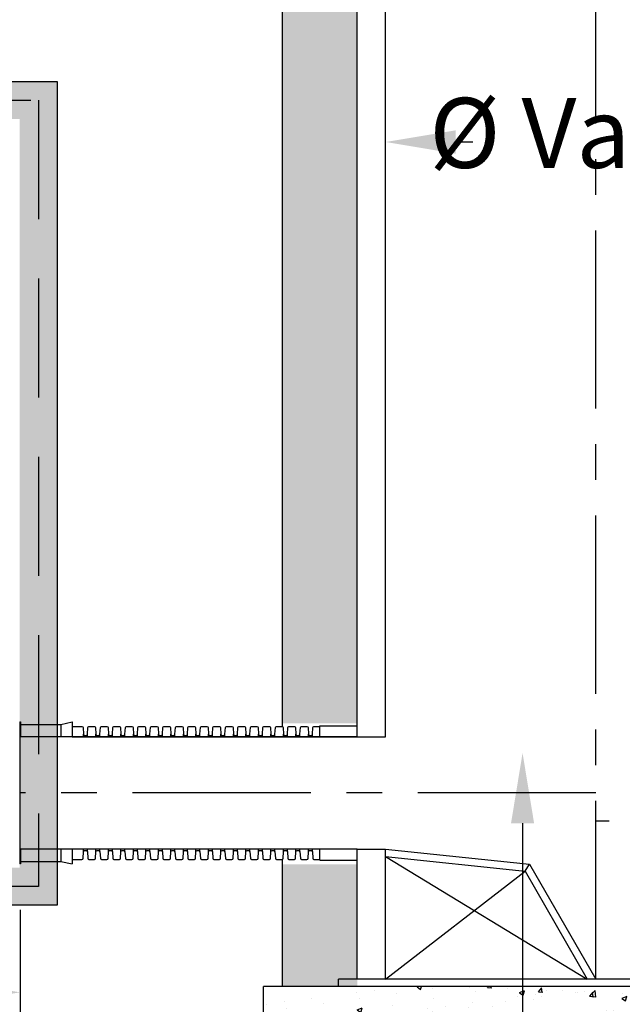
# Model space of a CAD drawing. Units: millimetres. Extents: x 620307 to 1063437, y 250605 to 267597.
# Drawn here: x 630683 to 632293, y 254181 to 256811 of the extents above; entities that cross this region are included whole.
import ezdxf
from ezdxf import colors
from ezdxf.entities.mleader import LeaderData, LeaderLine
from ezdxf.math import Vec2, Vec3

# ---------------------------------------------------------------- set-up
doc = ezdxf.new("R2010")
doc.units = ezdxf.units.MM
doc.header["$LTSCALE"] = 50
doc.header["$PDMODE"] = 35
doc.header["$PDSIZE"] = 5
doc.linetypes.add('CENTER', pattern=[50.8, 31.75, -6.35, 6.35, -6.35])
doc.linetypes.add('HIDDEN', pattern=[9.525, 6.35, -3.175])
for name, color, linetype in [('Centre-line', 8, 'CENTER'), ('Dimensions', 4, 'Continuous'), ('Dimensions_1in30', 4, 'Continuous'), ('Hatching', 8, 'Continuous'), ('Hidden', 252, 'HIDDEN')]:
    doc.layers.add(name, color=color, linetype=linetype)
doc.styles.add('POLYPIPE_1in75', font='ARIALN.TTF', dxfattribs={"width": 0.9, "height": 187})
doc.dimstyles.new('PP_1in75', dxfattribs={"dimscale": 75, "dimtxt": 187, "dimasz": 2.5, "dimexe": 1, "dimexo": 3, "dimgap": 0, "dimtad": 0, "dimtih": 1, "dimtoh": 1, "dimdec": 0, "dimtxsty": 'POLYPIPE_1in75', "dimcen": 2.5, "dimclrd": 256, "dimclre": 256, "dimclrt": 256, "dimadec": 0, "dimazin": 0, "dimtfac": 1, "dimtdec": 0, "dimtmove": 2, "dimatfit": 0, "dimfxl": 1, "dimlwe": -1, "dimarcsym": 0})
pattern_1 = [(50, (-108113.67, 101862.09), (136.638502, -11.954314), [14.2875, -157.1625]), (355, (-108113.67, 101862.1), (-26.432566, 143.292634), [11.43, -125.730438]), (100.451445, (-108102.28, 101861.1), (110.205935, 131.338314), [12.142507, -133.567683]), (46.1842, (-108113.67, 101900.2), (203.30928, -31.531746), [21.43125, -235.74375]), (96.635558, (-108096.73, 101897.57), (178.0531, 185.569593), [18.21377, -200.351706]), (351.18415, (-108113.67, 101900.2), (178.0531, 185.569593), [17.144975, -188.5948]), (21, (-108094.62, 101890.67), (113.710793, -76.698899), [14.2875, -157.1625]), (326, (-108094.62, 101890.67), (46.35152, 138.140975), [11.43, -125.73]), (71.451445, (-108085.14, 101884.28), (160.062314, 61.442077), [12.142507, -133.567453]), (37.5, (-108113.67, 101862.093), (2.3164524, 63.416279), [0, -124.206, 0, -127.635, 0, -126.20625]), (7.5, (-108113.67, 101862.09), (50.114747, 75.135431), [0, -72.771, 0, -121.3485, 0, -48.10125]), (327.5, (-108156.15, 101862.093), (101.6929464, -4.296558), [0, -47.625, 0, -148.59, 0, -197.1675]), (317.5, (-108175.2, 101862.09), (111.096886, 19.069868), [0, -61.9125, 0, -98.679, 0, -140.0175])]

# ---------------------------------------------------------------- blocks, each defined once
blk = doc.blocks.new('*D1272')
at = {"layer": 'Defpoints', "color": 0, "transparency": 16777216}
for p in [(625683.7, 254658), (630683.7, 254658), (630683.7, 254212.7)]:
    blk.add_point(p, dxfattribs=at)
at = {"layer": 'Dimensions', "transparency": 16777216}
for p, q in [((625683.7, 254433), (625683.7, 254137.7)), ((630683.7, 254433), (630683.7, 254137.7))]:
    blk.add_line(p, q, dxfattribs=at)
at = {"layer": 'Dimensions', "lineweight": -2, "transparency": 16777216}
for p, q in [((625871.2, 254212.7), (626913.5, 254212.7)), ((630496.2, 254212.7), (628317.1, 254212.7))]:
    blk.add_line(p, q, dxfattribs=at)
at = {"layer": 'Dimensions', "transparency": 16777216}
for points in [[(625871.2, 254244), (625871.2, 254181.5), (625683.7, 254212.7)], [(630496.2, 254244), (630496.2, 254181.5), (630683.7, 254212.7)]]:
    blk.add_solid(points, dxfattribs=at)
at = {"layer": 'Dimensions', "transparency": 16777216, "insert": (627615.3, 254213.1), "char_height": 187, "attachment_point": 5, "style": 'POLYPIPE_1in75'}
blk.add_mtext('Structure Length', dxfattribs=at)
blk = doc.blocks.new('*D1276')
at = {"layer": 'Defpoints', "color": 0, "transparency": 16777216}
for p in [(631660.7, 256598.2), (632860.7, 256598.2), (631660.7, 256484.1)]:
    blk.add_point(p, dxfattribs=at)
at = {"layer": 'Dimensions_1in30', "lineweight": -2, "transparency": 16777216}
for p, q in [((631848.2, 256484.1), (631893.5, 256484.1)), ((632673.2, 256484.1), (632627.9, 256484.1))]:
    blk.add_line(p, q, dxfattribs=at)
at = {"layer": 'Dimensions_1in30', "transparency": 16777216}
for p, q in [((631660.7, 256373.2), (631660.7, 256409.1)), ((632860.7, 256373.2), (632860.7, 256409.1))]:
    blk.add_line(p, q, dxfattribs=at)
for points in [[(631848.2, 256515.4), (631848.2, 256452.9), (631660.7, 256484.1)], [(632673.2, 256515.4), (632673.2, 256452.9), (632860.7, 256484.1)]]:
    blk.add_solid(points, dxfattribs=at)
at = {"layer": 'Dimensions_1in30', "transparency": 16777216, "insert": (632260.7, 256484.1), "char_height": 187, "attachment_point": 5, "style": 'POLYPIPE_1in75'}
blk.add_mtext('Ø Varies', dxfattribs=at)

msp = doc.modelspace()

# ---------------------------------------------------------------- hatches: boundary and pattern name
at = {"layer": 'Hatching'}
h = msp.add_hatch(dxfattribs=at)
h.set_pattern_fill('AR-SAND', color=256)
h.paths.add_polyline_path([(625582.8, 256645.4), (630782.8, 256645.4), (630782.8, 254445.4), (625582.8, 254445.4)])
h.paths.add_polyline_path([(625682.8, 256545.4), (630682.8, 256545.4), (630682.8, 254545.4), (625682.8, 254545.4)], flags=16)
at = {"layer": 'Hidden'}
h = msp.add_hatch(dxfattribs=at)
h.set_pattern_fill('AR-CONC', color=256, scale=0.75, style=0)
h.set_pattern_definition(pattern_1)
h.paths.add_polyline_path([(631564.7, 257615.4), (631584.7, 257635.4), (631584.7, 256525.4), (631384.7, 256525.4), (631384.7, 257615.4)])
h.paths.add_polyline_path([(631584.7, 254554.9), (631384.7, 254554.9), (631384.7, 254227.8), (631584.7, 254227.8), (631584.7, 254547.8), (631584.7, 254547.8)])
h.paths.add_polyline_path([(631384.7, 254931.3), (631584.7, 254931.3), (631584.7, 256525.4), (631384.7, 256525.4)])
h = msp.add_hatch(dxfattribs=at)
h.set_pattern_fill('AR-CONC', color=256, scale=0.75, style=0)
h.set_pattern_definition(pattern_1)
h.paths.add_polyline_path([(633186.7, 254227.8), (633186.7, 253927.8), (631334.7, 253927.8), (631334.7, 254227.8)])

# ---------------------------------------------------------------- linework, layer by layer
for p, q in [((631584.7, 254895.3), (631584.7, 257635.4)), ((630682.8, 254934.8), (630682.8, 254555.8)), ((630792.8, 254928.3), (630822.8, 254934.8)), ((630792.8, 254928.3), (630792.8, 254895.3)), ((630822.8, 254934.8), (630822.8, 254895.3)), ((631476.5, 254922.8), (631484.6, 254922.8)), ((631484.6, 254895.3), (631484.6, 254924.8)), ((630853.2, 254895.3), (630853.2, 254902.2)), ((630864, 254895.3), (630864, 254902.2)), ((630886.6, 254895.3), (630886.6, 254902.2)), ((630897.4, 254895.3), (630897.4, 254902.2)), ((630920, 254895.3), (630920, 254902.2)), ((630930.8, 254895.3), (630930.8, 254902.2)), ((630953.4, 254895.3), (630953.4, 254902.2)), ((630964.2, 254895.3), (630964.2, 254902.2)), ((630986.8, 254895.3), (630986.8, 254902.2)), ((630997.6, 254895.3), (630997.6, 254902.2)), ((631020.2, 254895.3), (631020.2, 254902.2)), ((631031, 254895.3), (631031, 254902.2)), ((631053.6, 254895.3), (631053.6, 254902.2)), ((631064.4, 254895.3), (631064.4, 254902.2)), ((631087, 254895.3), (631087, 254902.2)), ((631097.8, 254895.3), (631097.8, 254902.2)), ((631120.4, 254895.3), (631120.4, 254902.2)), ((631131.2, 254895.3), (631131.2, 254902.2)), ((631153.8, 254895.3), (631153.8, 254902.2)), ((631164.6, 254895.3), (631164.6, 254902.2)), ((631187.2, 254895.3), (631187.2, 254902.2)), ((631198, 254895.3), (631198, 254902.2)), ((631220.6, 254895.3), (631220.6, 254902.2)), ((631231.4, 254895.3), (631231.4, 254902.2)), ((631254, 254895.3), (631254, 254902.2)), ((631264.8, 254895.3), (631264.8, 254902.2)), ((631287.4, 254895.3), (631287.4, 254902.2)), ((631298.2, 254895.3), (631298.2, 254902.2)), ((631320.8, 254895.3), (631320.8, 254902.2)), ((631331.6, 254895.3), (631331.6, 254902.2)), ((631354.2, 254895.3), (631354.2, 254902.2)), ((631365, 254895.3), (631365, 254902.2)), ((631387.6, 254895.3), (631387.6, 254902.2)), ((631398.4, 254895.3), (631398.4, 254902.2)), ((631421, 254895.3), (631421, 254902.2)), ((631431.8, 254895.3), (631431.8, 254902.2)), ((631454.4, 254895.3), (631454.4, 254902.2)), ((631465.2, 254895.3), (631465.2, 254902.2)), ((631660.7, 254895.3), (631660.7, 254896.3)), ((630792.8, 254595.3), (630792.8, 254562.3)), ((630822.8, 254595.3), (630822.8, 254555.8)), ((630853.2, 254588.3), (630853.2, 254595.3)), ((630864, 254588.3), (630864, 254595.3)), ((630886.6, 254588.3), (630886.6, 254595.3)), ((630897.4, 254588.3), (630897.4, 254595.3)), ((630920, 254588.3), (630920, 254595.3)), ((630930.8, 254588.3), (630930.8, 254595.3)), ((630953.4, 254588.3), (630953.4, 254595.3)), ((630964.2, 254588.3), (630964.2, 254595.3)), ((630986.8, 254588.3), (630986.8, 254595.3)), ((630997.6, 254588.3), (630997.6, 254595.3)), ((631020.2, 254588.3), (631020.2, 254595.3)), ((631031, 254588.3), (631031, 254595.3)), ((631053.6, 254588.3), (631053.6, 254595.3)), ((631064.4, 254588.3), (631064.4, 254595.3)), ((631087, 254588.3), (631087, 254595.3)), ((631097.8, 254588.3), (631097.8, 254595.3)), ((631120.4, 254588.3), (631120.4, 254595.3)), ((631131.2, 254588.3), (631131.2, 254595.3)), ((631153.8, 254588.3), (631153.8, 254595.3)), ((631164.6, 254588.3), (631164.6, 254595.3)), ((631187.2, 254588.3), (631187.2, 254595.3)), ((631198, 254588.3), (631198, 254595.3)), ((631220.6, 254588.3), (631220.6, 254595.3)), ((631231.4, 254588.3), (631231.4, 254595.3)), ((631254, 254588.3), (631254, 254595.3)), ((631264.8, 254588.3), (631264.8, 254595.3)), ((631287.4, 254588.3), (631287.4, 254595.3)), ((631298.2, 254588.3), (631298.2, 254595.3)), ((631320.8, 254588.3), (631320.8, 254595.3)), ((631331.6, 254588.3), (631331.6, 254595.3)), ((631354.2, 254588.3), (631354.2, 254595.3)), ((631365, 254588.3), (631365, 254595.3)), ((631387.6, 254588.3), (631387.6, 254595.3)), ((631398.4, 254588.3), (631398.4, 254595.3)), ((631421, 254588.3), (631421, 254595.3)), ((631431.8, 254588.3), (631431.8, 254595.3)), ((631454.4, 254588.3), (631454.4, 254595.3)), ((631465.2, 254588.3), (631465.2, 254595.3)), ((631484.6, 254565.8), (631484.6, 254595.3)), ((631584.7, 254247.8), (631584.7, 254595.3)), ((631584.7, 254595.3), (631660.7, 254595.3)), ((631660.7, 254575.2), (632199.6, 254247.8)), ((630792.8, 254562.3), (630822.8, 254555.8)), ((631476.5, 254567.8), (631484.6, 254567.8)), ((632033.3, 254536), (632045.5, 254554.8)), ((631660.7, 254247.8), (632033.3, 254536)), ((631334.7, 253877.8), (631334.7, 254227.8))]:
    msp.add_line(p, q)
for points in [[(631384.7, 256525.4), (631384.7, 257615.4)], [(631660.7, 254895.3), (631660.7, 257615.4)], [(631384.7, 254922.6), (631384.7, 256525.4)], [(630682.8, 254934.8), (630684.8, 254934.8), (630684.8, 254895.3)], [(630684.8, 254928.3), (630792.8, 254928.3)], [(631484.6, 254924.8), (631584.7, 254924.8)], [(631517.9, 254895.3), (630682.8, 254895.3)], [(630822.8, 254895.3), (631660.7, 254895.3)], [(631584.7, 254895.3), (630822.8, 254895.3)], [(631584.7, 254595.3), (630682.8, 254595.3)], [(631517.9, 254595.3), (630682.8, 254595.3)], [(630684.8, 254595.3), (630684.8, 254555.8), (630682.8, 254555.8)], [(631660.7, 254247.8), (631660.7, 254595.3)], [(631660.7, 254595.3), (632045.5, 254554.8), (632222.7, 254247.8)], [(631660.7, 254575.2), (632033.3, 254536), (632199.6, 254247.8)], [(630684.8, 254562.3), (630792.8, 254562.3)], [(631384.7, 254227.8), (631384.7, 254567.9)], [(631484.6, 254565.8), (631584.7, 254565.8)], [(632986.7, 254247.8), (631534.7, 254247.8)], [(631534.7, 254227.8), (631534.7, 254247.8)], [(633186.7, 254227.8), (631334.7, 254227.8)]]:
    msp.add_lwpolyline(points)
at = {"color": 3, "linetype": 'HIDDEN'}
msp.add_lwpolyline([(625632.8, 256595.4), (630732.8, 256595.4), (630732.8, 254495.4), (625632.8, 254495.4)], close=True, dxfattribs=at)
for points in [[(630822.8, 254922.8), (630849.3, 254922.8, -0.398959), (630852.3, 254919.9), (630853.2, 254902.2, 0.311431), (630856.2, 254899), (630858.6, 254899)], [(630858.6, 254899), (630861, 254899, 0.311431), (630864, 254902.2), (630865, 254919.9, -0.398959), (630868, 254922.8), (630882.7, 254922.8, -0.398959), (630885.7, 254919.9), (630886.6, 254902.2, 0.311431), (630889.6, 254899), (630892, 254899)], [(630892, 254899), (630894.4, 254899, 0.311431), (630897.4, 254902.2), (630898.4, 254919.9, -0.398959), (630901.4, 254922.8), (630916.1, 254922.8, -0.398959), (630919.1, 254919.9), (630920, 254902.2, 0.311431), (630923, 254899), (630925.4, 254899)], [(630925.4, 254899), (630927.8, 254899, 0.311431), (630930.8, 254902.2), (630931.8, 254919.9, -0.398959), (630934.8, 254922.8), (630949.5, 254922.8, -0.398959), (630952.5, 254919.9), (630953.4, 254902.2, 0.311431), (630956.4, 254899), (630958.8, 254899)], [(630958.8, 254899), (630961.2, 254899, 0.311431), (630964.2, 254902.2), (630965.2, 254919.9, -0.398959), (630968.2, 254922.8), (630982.9, 254922.8, -0.398959), (630985.9, 254919.9), (630986.8, 254902.2, 0.311431), (630989.8, 254899), (630992.2, 254899)], [(630992.2, 254899), (630994.6, 254899, 0.311431), (630997.6, 254902.2), (630998.6, 254919.9, -0.398959), (631001.6, 254922.8), (631016.3, 254922.8, -0.398959), (631019.3, 254919.9), (631020.2, 254902.2, 0.311431), (631023.2, 254899), (631025.6, 254899)], [(631025.6, 254899), (631028, 254899, 0.311431), (631031, 254902.2), (631032, 254919.9, -0.398959), (631035, 254922.8), (631049.7, 254922.8, -0.398959), (631052.7, 254919.9), (631053.6, 254902.2, 0.311431), (631056.6, 254899), (631059, 254899)], [(631059, 254899), (631061.4, 254899, 0.311431), (631064.4, 254902.2), (631065.4, 254919.9, -0.398959), (631068.4, 254922.8), (631083.1, 254922.8, -0.398959), (631086.1, 254919.9), (631087, 254902.2, 0.311431), (631090, 254899), (631092.4, 254899)], [(631092.4, 254899), (631094.8, 254899, 0.311431), (631097.8, 254902.2), (631098.8, 254919.9, -0.398959), (631101.8, 254922.8), (631116.5, 254922.8, -0.398959), (631119.5, 254919.9), (631120.4, 254902.2, 0.311431), (631123.4, 254899), (631125.8, 254899)], [(631125.8, 254899), (631128.2, 254899, 0.311431), (631131.2, 254902.2), (631132.2, 254919.9, -0.398959), (631135.2, 254922.8), (631149.9, 254922.8, -0.398959), (631152.9, 254919.9), (631153.8, 254902.2, 0.311431), (631156.8, 254899), (631159.2, 254899)], [(631159.2, 254899), (631161.6, 254899, 0.311431), (631164.6, 254902.2), (631165.6, 254919.9, -0.398959), (631168.6, 254922.8), (631183.3, 254922.8, -0.398959), (631186.3, 254919.9), (631187.2, 254902.2, 0.311431), (631190.2, 254899), (631192.6, 254899)], [(631192.6, 254899), (631195, 254899, 0.311431), (631198, 254902.2), (631199, 254919.9, -0.398959), (631202, 254922.8), (631216.7, 254922.8, -0.398959), (631219.7, 254919.9), (631220.6, 254902.2, 0.311431), (631223.6, 254899), (631226, 254899)], [(631226, 254899), (631228.4, 254899, 0.311431), (631231.4, 254902.2), (631232.4, 254919.9, -0.398959), (631235.4, 254922.8), (631250.1, 254922.8, -0.398959), (631253.1, 254919.9), (631254, 254902.2, 0.311431), (631257, 254899), (631259.4, 254899)], [(631259.4, 254899), (631261.8, 254899, 0.311431), (631264.8, 254902.2), (631265.8, 254919.9, -0.398959), (631268.8, 254922.8), (631283.5, 254922.8, -0.398959), (631286.5, 254919.9), (631287.4, 254902.2, 0.311431), (631290.4, 254899), (631292.8, 254899)], [(631292.8, 254899), (631295.2, 254899, 0.311431), (631298.2, 254902.2), (631299.2, 254919.9, -0.398959), (631302.2, 254922.8), (631316.9, 254922.8, -0.398959), (631319.9, 254919.9), (631320.8, 254902.2, 0.311431), (631323.8, 254899), (631326.2, 254899)], [(631326.2, 254899), (631328.6, 254899, 0.311431), (631331.6, 254902.2), (631332.6, 254919.9, -0.398959), (631335.6, 254922.8), (631350.3, 254922.8, -0.398959), (631353.3, 254919.9), (631354.2, 254902.2, 0.311431), (631357.2, 254899), (631359.6, 254899)], [(631359.6, 254899), (631362, 254899, 0.311431), (631365, 254902.2), (631366, 254919.9, -0.398959), (631369, 254922.8), (631383.7, 254922.8, -0.398959), (631386.7, 254919.9), (631387.6, 254902.2, 0.311431), (631390.6, 254899), (631393, 254899)], [(631393, 254899), (631395.4, 254899, 0.311431), (631398.4, 254902.2), (631399.4, 254919.9, -0.398959), (631402.4, 254922.8), (631417.1, 254922.8, -0.398959), (631420.1, 254919.9), (631421, 254902.2, 0.311431), (631424, 254899), (631426.4, 254899)], [(631426.4, 254899), (631428.8, 254899, 0.311431), (631431.8, 254902.2), (631432.8, 254919.9, -0.398959), (631435.8, 254922.8), (631450.5, 254922.8, -0.398959), (631453.5, 254919.9), (631454.4, 254902.2, 0.311431), (631457.4, 254899), (631459.8, 254899)], [(631459.8, 254899), (631462.2, 254899, 0.311431), (631465.2, 254902.2), (631466.2, 254919.9, -0.398959), (631469.2, 254922.8), (631476.5, 254922.8)], [(630822.8, 254567.8), (630849.3, 254567.8, 0.398959), (630852.3, 254570.6), (630853.2, 254588.3, -0.311431), (630856.2, 254591.6), (630858.6, 254591.6)], [(630858.6, 254591.6), (630861, 254591.6, -0.311431), (630864, 254588.3), (630865, 254570.6, 0.398959), (630868, 254567.8), (630882.7, 254567.8, 0.398959), (630885.7, 254570.6), (630886.6, 254588.3, -0.311431), (630889.6, 254591.6), (630892, 254591.6)], [(630892, 254591.6), (630894.4, 254591.6, -0.311431), (630897.4, 254588.3), (630898.4, 254570.6, 0.398959), (630901.4, 254567.8), (630916.1, 254567.8, 0.398959), (630919.1, 254570.6), (630920, 254588.3, -0.311431), (630923, 254591.6), (630925.4, 254591.6)], [(630925.4, 254591.6), (630927.8, 254591.6, -0.311431), (630930.8, 254588.3), (630931.8, 254570.6, 0.398959), (630934.8, 254567.8), (630949.5, 254567.8, 0.398959), (630952.5, 254570.6), (630953.4, 254588.3, -0.311431), (630956.4, 254591.6), (630958.8, 254591.6)], [(630958.8, 254591.6), (630961.2, 254591.6, -0.311431), (630964.2, 254588.3), (630965.2, 254570.6, 0.398959), (630968.2, 254567.8), (630982.9, 254567.8, 0.398959), (630985.9, 254570.6), (630986.8, 254588.3, -0.311431), (630989.8, 254591.6), (630992.2, 254591.6)], [(630992.2, 254591.6), (630994.6, 254591.6, -0.311431), (630997.6, 254588.3), (630998.6, 254570.6, 0.398959), (631001.6, 254567.8), (631016.3, 254567.8, 0.398959), (631019.3, 254570.6), (631020.2, 254588.3, -0.311431), (631023.2, 254591.6), (631025.6, 254591.6)], [(631025.6, 254591.6), (631028, 254591.6, -0.311431), (631031, 254588.3), (631032, 254570.6, 0.398959), (631035, 254567.8), (631049.7, 254567.8, 0.398959), (631052.7, 254570.6), (631053.6, 254588.3, -0.311431), (631056.6, 254591.6), (631059, 254591.6)], [(631059, 254591.6), (631061.4, 254591.6, -0.311431), (631064.4, 254588.3), (631065.4, 254570.6, 0.398959), (631068.4, 254567.8), (631083.1, 254567.8, 0.398959), (631086.1, 254570.6), (631087, 254588.3, -0.311431), (631090, 254591.6), (631092.4, 254591.6)], [(631092.4, 254591.6), (631094.8, 254591.6, -0.311431), (631097.8, 254588.3), (631098.8, 254570.6, 0.398959), (631101.8, 254567.8), (631116.5, 254567.8, 0.398959), (631119.5, 254570.6), (631120.4, 254588.3, -0.311431), (631123.4, 254591.6), (631125.8, 254591.6)], [(631125.8, 254591.6), (631128.2, 254591.6, -0.311431), (631131.2, 254588.3), (631132.2, 254570.6, 0.398959), (631135.2, 254567.8), (631149.9, 254567.8, 0.398959), (631152.9, 254570.6), (631153.8, 254588.3, -0.311431), (631156.8, 254591.6), (631159.2, 254591.6)], [(631159.2, 254591.6), (631161.6, 254591.6, -0.311431), (631164.6, 254588.3), (631165.6, 254570.6, 0.398959), (631168.6, 254567.8), (631183.3, 254567.8, 0.398959), (631186.3, 254570.6), (631187.2, 254588.3, -0.311431), (631190.2, 254591.6), (631192.6, 254591.6)], [(631192.6, 254591.6), (631195, 254591.6, -0.311431), (631198, 254588.3), (631199, 254570.6, 0.398959), (631202, 254567.8), (631216.7, 254567.8, 0.398959), (631219.7, 254570.6), (631220.6, 254588.3, -0.311431), (631223.6, 254591.6), (631226, 254591.6)], [(631226, 254591.6), (631228.4, 254591.6, -0.311431), (631231.4, 254588.3), (631232.4, 254570.6, 0.398959), (631235.4, 254567.8), (631250.1, 254567.8, 0.398959), (631253.1, 254570.6), (631254, 254588.3, -0.311431), (631257, 254591.6), (631259.4, 254591.6)], [(631259.4, 254591.6), (631261.8, 254591.6, -0.311431), (631264.8, 254588.3), (631265.8, 254570.6, 0.398959), (631268.8, 254567.8), (631283.5, 254567.8, 0.398959), (631286.5, 254570.6), (631287.4, 254588.3, -0.311431), (631290.4, 254591.6), (631292.8, 254591.6)], [(631292.8, 254591.6), (631295.2, 254591.6, -0.311431), (631298.2, 254588.3), (631299.2, 254570.6, 0.398959), (631302.2, 254567.8), (631316.9, 254567.8, 0.398959), (631319.9, 254570.6), (631320.8, 254588.3, -0.311431), (631323.8, 254591.6), (631326.2, 254591.6)], [(631326.2, 254591.6), (631328.6, 254591.6, -0.311431), (631331.6, 254588.3), (631332.6, 254570.6, 0.398959), (631335.6, 254567.8), (631350.3, 254567.8, 0.398959), (631353.3, 254570.6), (631354.2, 254588.3, -0.311431), (631357.2, 254591.6), (631359.6, 254591.6)], [(631359.6, 254591.6), (631362, 254591.6, -0.311431), (631365, 254588.3), (631366, 254570.6, 0.398959), (631369, 254567.8), (631383.7, 254567.8, 0.398959), (631386.7, 254570.6), (631387.6, 254588.3, -0.311431), (631390.6, 254591.6), (631393, 254591.6)], [(631393, 254591.6), (631395.4, 254591.6, -0.311431), (631398.4, 254588.3), (631399.4, 254570.6, 0.398959), (631402.4, 254567.8), (631417.1, 254567.8, 0.398959), (631420.1, 254570.6), (631421, 254588.3, -0.311431), (631424, 254591.6), (631426.4, 254591.6)], [(631426.4, 254591.6), (631428.8, 254591.6, -0.311431), (631431.8, 254588.3), (631432.8, 254570.6, 0.398959), (631435.8, 254567.8), (631450.5, 254567.8, 0.398959), (631453.5, 254570.6), (631454.4, 254588.3, -0.311431), (631457.4, 254591.6), (631459.8, 254591.6)], [(631459.8, 254591.6), (631462.2, 254591.6, -0.311431), (631465.2, 254588.3), (631466.2, 254570.6, 0.398959), (631469.2, 254567.8), (631476.5, 254567.8)]]:
    msp.add_lwpolyline(points, format="xyb")
at = {"layer": 'Centre-line', "ltscale": 0.3}
for points in [[(632222.7, 254247.8), (632222.7, 257615.4)], [(632222.7, 254745.3), (630682.8, 254745.3)], [(633591.5, 254670.3), (632222.7, 254670.3)]]:
    msp.add_lwpolyline(points, dxfattribs=at)
at = {"layer": 'Hatching'}
msp.add_lwpolyline([(625582.8, 256645.4), (630782.8, 256645.4), (630782.8, 254445.4), (625582.8, 254445.4)], close=True, dxfattribs=at)

# ---------------------------------------------------------------- dimensions: what is measured, and where the dimension line sits
at = {"layer": 'Dimensions'}
dim = msp.add_linear_dim(base=(630683.7, 254212.7), p1=(625683.7, 254658), p2=(630683.7, 254658), text='Structure Length', dimstyle='PP_1in75', dxfattribs=at)
dim.commit()
dim.dimension.update_dxf_attribs({"geometry": '*D1272', "text_midpoint": (627615.3, 254213.1), "dimtype": 160})
at = {"layer": 'Dimensions_1in30'}
dim = msp.add_linear_dim(base=(631660.7, 256484.1), p1=(632860.7, 256598.2), p2=(631660.7, 256598.2), angle=180, text='Ø Varies', dimstyle='PP_1in75', dxfattribs=at)
dim.commit()
dim.dimension.update_dxf_attribs({"geometry": '*D1276', "text_midpoint": (632260.7, 256484.1)})

# ---------------------------------------------------------------- leaders
ml = msp.add_multileader_mtext('Standard')
ml.set_content('Polystorm Structure', color=256, style='POLYPIPE_1in75')
ml.set_leader_properties()
ml.build(insert=Vec2(0, 0))
ml.multileader.update_dxf_attribs({"dogleg_length": 643.6, "arrow_head_size": 187.5})
ctx = ml.context
ctx.base_point, ctx.char_height, ctx.arrow_head_size, ctx.landing_gap_size, ctx.plane_origin = Vec3(629261.4, 253958.7), 187, 187.5, 22.5, Vec3(629112.6, 255088.2)
notes = []
notes.append((ctx, [(0, (1, 1, 0), (629112.6, 253958.7), (1, 0), 148.8, [(0, [(629112.6, 254945.4)], 0, [])])]))
ctx.mtext.insert, ctx.mtext.flow_direction = Vec3(629283.9, 254079.7), 5
ml = msp.add_multileader_mtext('Standard')
ml.set_content('RIDGISTORMCheck Chamber', color=256, style='POLYPIPE_1in75')
ml.set_leader_properties()
ml.build(insert=Vec2(0, 0))
ml.multileader.update_dxf_attribs({"dogleg_length": 97.4, "arrow_head_size": 187.5})
ctx = ml.context
ctx.base_point, ctx.char_height, ctx.arrow_head_size, ctx.landing_gap_size, ctx.plane_origin = Vec3(632819.8, 252989.4), 187, 187.5, 22.5, Vec3(632026.6, 253356.5)
notes.append((ctx, [(0, (1, 1, 0), (632026.6, 252989.4), (1, 0), 793.2, [(0, [(632026.6, 254851.9)], 0, [])])]))
ctx.mtext.insert, ctx.mtext.flow_direction = Vec3(632842.3, 253084.5), 5
ml = msp.add_multileader_mtext('Standard')
ml.set_content('Impermeable {\\W0.91;Geosynthetic encapsulation}', color=256, style='POLYPIPE_1in75')
ml.set_leader_properties()
ml.build(insert=Vec2(0, 0))
ml.multileader.update_dxf_attribs({"dogleg_length": 643.6, "arrow_head_size": 187.5})
ctx = ml.context
ctx.base_point, ctx.char_height, ctx.arrow_head_size, ctx.landing_gap_size, ctx.plane_origin = Vec3(629261.4, 253584.2), 187, 187.5, 22.5, Vec3(628617.8, 254511.4)
notes.append((ctx, [(0, (1, 1, 0), (628617.8, 253584.2), (1, 0), 643.6, [(0, [(628617.8, 254495.4)], 0, [])])]))
ctx.mtext.insert, ctx.mtext.width, ctx.mtext.flow_direction = Vec3(629283.9, 253703.6), 2979.449, 5
for ctx, leaders in notes:
    for number, flags, end, landing, length, lines in leaders:
        leader = LeaderData()
        leader.index, (leader.has_last_leader_line, leader.has_dogleg_vector, leader.attachment_direction) = number, flags
        leader.last_leader_point, leader.dogleg_vector, leader.dogleg_length = Vec3(end), Vec3(landing), length
        for number, points, colour, breaks in lines:
            line = LeaderLine()
            line.index, line.vertices, line.color, line.breaks = number, Vec3.list(points), colors.encode_raw_color(colour), breaks
            leader.lines.append(line)
        ctx.leaders.append(leader)

doc.saveas('drawing.dxf')
